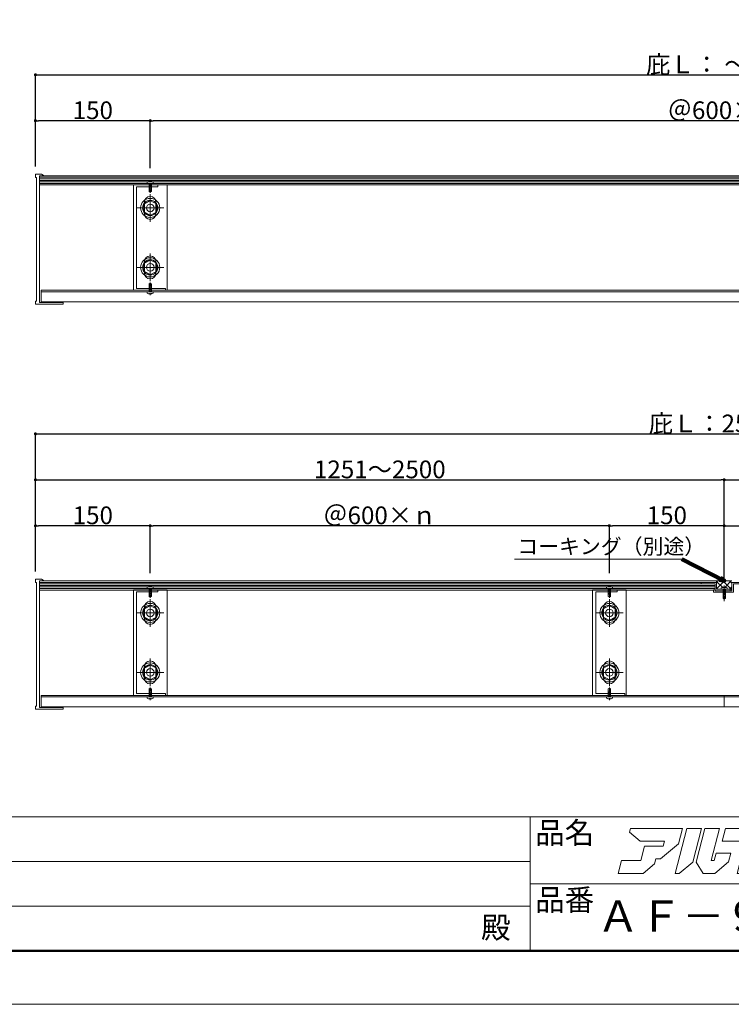
# Model space of a CAD drawing. Units: inches. Extents: x 0 to 1680, y 0 to 1188.
# Drawn here: x 462 to 927, y 0 to 643 of the extents above; entities that cross this region are included whole.
import ezdxf

# ---------------------------------------------------------------- set-up
doc = ezdxf.new("R2010")
doc.units = ezdxf.units.IN
doc.header["$MEASUREMENT"] = 0
doc.linetypes.add('CENTER1', pattern=[10, 6.25, -1.25, 1.25, -1.25])
doc.linetypes.add('CENTER2', pattern=[23, 20, -1, 1, -1])
doc.layers.get('DEFPOINTS').update_dxf_attribs({"lineweight": 9})
for name, color, linetype, lineweight in [('寸法線', 8, 'Continuous', 13), ('引出線', 8, 'Continuous', 9), ('文字', 8, 'Continuous', 18), ('枠', 7, 'Continuous', 20), ('発泡', 7, 'Continuous', 9), ('ﾚｲﾔｰ1', 7, 'Continuous', 18), ('ﾚｲﾔｰ2', 7, 'Continuous', 18), ('ﾚｲﾔｰ3', 7, 'Continuous', 13)]:
    doc.layers.add(name, color=color, linetype=linetype, lineweight=lineweight)
doc.styles.get("Standard").update_dxf_attribs({"font": 'txt.shx', "bigfont": 'extfont2.shx'})
doc.styles.add('Style1', font='ＭＳ ゴシック')
doc.styles.add('スタイル4', font='simplex.shx', dxfattribs={"bigfont": 'extfont2.shx'})
doc.dimstyles.new('A-DS1', dxfattribs={"dimtxt": 2.6, "dimasz": 1, "dimexe": 0, "dimexo": 0, "dimgap": 1, "dimtad": 1, "dimdec": 1, "dimdsep": 46, "dimtxsty": 'スタイル4', "dimblk": 'DOT', "dimcen": 0.09, "dimclrd": 256, "dimclre": 256, "dimclrt": 256, "dimadec": 1, "dimazin": 0, "dimtfac": 1, "dimtdec": 1, "dimtofl": 0, "dimtmove": 2, "dimatfit": 2, "dimldrblk": 'DOT', "dimfxl": 0, "dimtolj": 1, "dimtzin": 0, "dimarcsym": 0})
doc.dimstyles.get("Standard").update_dxf_attribs({"dimtxt": 0.18, "dimasz": 0.18, "dimexe": 0.18, "dimexo": 0.0625, "dimgap": 0.09, "dimtad": 0, "dimtih": 1, "dimtoh": 1, "dimdec": 4, "dimzin": 0, "dimdsep": 46, "dimtxsty": 'Standard', "dimcen": 0.09, "dimadec": 0, "dimazin": 0, "dimtfac": 1, "dimtdec": 4, "dimtofl": 0, "dimtmove": 0, "dimatfit": 3, "dimfxl": 0, "dimtolj": 1, "dimtzin": 0, "dimarcsym": 0})

# ---------------------------------------------------------------- blocks, each defined once
blk = doc.blocks.new('_Dot')
at = {"color": 0, "linetype": 'ByBlock', "lineweight": -2}
blk.add_line((-0.5, 0), (-1, 0), dxfattribs=at)
at = {"color": 0, "linetype": 'ByBlock', "lineweight": 0, "const_width": 0.5}
blk.add_lwpolyline([(-0.25, 0, 1), (0.25, 0, 1)], format="xyb", close=True, dxfattribs=at)
blk = doc.blocks.new('*D61')
at = {"layer": 'DEFPOINTS', "color": 0, "linetype": 'Continuous', "ltscale": 10}
for p in [(1372.26, 372.67), (472.26, 282.67), (1372.26, 277.67)]:
    blk.add_point(p, dxfattribs=at)
at = {"layer": '寸法線', "linetype": 'Continuous', "lineweight": -2, "ltscale": 10}
for p, q in [((472.26, 287.67), (472.26, 372.67)), ((474.26, 372.67), (1370.26, 372.67)), ((1372.26, 282.67), (1372.26, 372.67))]:
    blk.add_line(p, q, dxfattribs=at)
at = {"layer": '寸法線', "linetype": 'Continuous', "lineweight": -2, "ltscale": 10, "xscale": 2, "yscale": 2, "zscale": 2, "rotation": 180}
blk.add_blockref('_Dot', (472.26, 372.67), dxfattribs=at)
at = {"layer": '寸法線', "linetype": 'Continuous', "lineweight": -2, "ltscale": 10, "xscale": 2, "yscale": 2, "zscale": 2}
blk.add_blockref('_Dot', (1372.26, 372.67), dxfattribs=at)
at = {"layer": '寸法線', "linetype": 'Continuous', "ltscale": 10, "insert": (922.26, 379.47), "char_height": 11.6, "attachment_point": 5, "style": 'スタイル4'}
blk.add_mtext('\\A1;庇Ｌ：2501～', dxfattribs=at)
blk = doc.blocks.new('*D63')
at = {"layer": 'DEFPOINTS', "color": 0, "linetype": 'Continuous', "ltscale": 10}
for p in [(847.26, 312.67), (847.26, 276.67), (922.26, 273.55)]:
    blk.add_point(p, dxfattribs=at)
at = {"layer": '寸法線', "linetype": 'Continuous', "lineweight": -2, "ltscale": 10}
for p, q in [((847.26, 281.67), (847.26, 312.67)), ((920.26, 312.67), (849.26, 312.67)), ((922.26, 278.55), (922.26, 312.67))]:
    blk.add_line(p, q, dxfattribs=at)
at = {"layer": '寸法線', "linetype": 'Continuous', "lineweight": -2, "ltscale": 10, "xscale": 2, "yscale": 2, "zscale": 2, "rotation": 180}
blk.add_blockref('_Dot', (847.26, 312.67), dxfattribs=at)
at = {"layer": '寸法線', "linetype": 'Continuous', "lineweight": -2, "ltscale": 10, "xscale": 2, "yscale": 2, "zscale": 2}
blk.add_blockref('_Dot', (922.26, 312.67), dxfattribs=at)
at = {"layer": '寸法線', "linetype": 'Continuous', "ltscale": 10, "insert": (884.76, 319.47), "char_height": 11.6, "attachment_point": 5, "style": 'スタイル4'}
blk.add_mtext('\\A1;150', dxfattribs=at)
blk = doc.blocks.new('*D64')
at = {"layer": 'DEFPOINTS', "color": 0, "linetype": 'Continuous', "ltscale": 10}
for p in [(547.26, 312.67), (547.26, 281.67), (847.26, 276.67)]:
    blk.add_point(p, dxfattribs=at)
at = {"layer": '寸法線', "linetype": 'Continuous', "lineweight": -2, "ltscale": 10}
for p, q in [((547.26, 286.67), (547.26, 312.67)), ((845.26, 312.67), (549.26, 312.67)), ((847.26, 281.67), (847.26, 312.67))]:
    blk.add_line(p, q, dxfattribs=at)
at = {"layer": '寸法線', "linetype": 'Continuous', "lineweight": -2, "ltscale": 10, "xscale": 2, "yscale": 2, "zscale": 2, "rotation": 180}
blk.add_blockref('_Dot', (547.26, 312.67), dxfattribs=at)
at = {"layer": '寸法線', "linetype": 'Continuous', "lineweight": -2, "ltscale": 10, "xscale": 2, "yscale": 2, "zscale": 2}
blk.add_blockref('_Dot', (847.26, 312.67), dxfattribs=at)
at = {"layer": '寸法線', "linetype": 'Continuous', "ltscale": 10, "insert": (697.26, 319.47), "char_height": 11.6, "attachment_point": 5, "style": 'スタイル4'}
blk.add_mtext('\\A1;＠600×ｎ', dxfattribs=at)
blk = doc.blocks.new('*D65')
at = {"layer": 'DEFPOINTS', "color": 0, "linetype": 'Continuous', "ltscale": 10}
for p in [(472.26, 312.67), (472.26, 277.67), (547.26, 276.67)]:
    blk.add_point(p, dxfattribs=at)
at = {"layer": '寸法線', "linetype": 'Continuous', "lineweight": -2, "ltscale": 10}
for p, q in [((472.26, 282.67), (472.26, 312.67)), ((545.26, 312.67), (474.26, 312.67)), ((547.26, 281.67), (547.26, 312.67))]:
    blk.add_line(p, q, dxfattribs=at)
at = {"layer": '寸法線', "linetype": 'Continuous', "lineweight": -2, "ltscale": 10, "xscale": 2, "yscale": 2, "zscale": 2, "rotation": 180}
blk.add_blockref('_Dot', (472.26, 312.67), dxfattribs=at)
at = {"layer": '寸法線', "linetype": 'Continuous', "lineweight": -2, "ltscale": 10, "xscale": 2, "yscale": 2, "zscale": 2}
blk.add_blockref('_Dot', (547.26, 312.67), dxfattribs=at)
at = {"layer": '寸法線', "linetype": 'Continuous', "ltscale": 10, "insert": (509.76, 319.47), "char_height": 11.6, "attachment_point": 5, "style": 'スタイル4'}
blk.add_mtext('\\A1;150', dxfattribs=at)
blk = doc.blocks.new('*D66')
at = {"layer": 'DEFPOINTS', "color": 0, "linetype": 'Continuous', "ltscale": 10}
for p in [(997.26, 312.67), (997.26, 276.67), (922.26, 273.55)]:
    blk.add_point(p, dxfattribs=at)
at = {"layer": '寸法線', "linetype": 'Continuous', "lineweight": -2, "ltscale": 10}
for p, q in [((922.26, 278.55), (922.26, 312.67)), ((924.26, 312.67), (995.26, 312.67)), ((997.26, 281.67), (997.26, 312.67))]:
    blk.add_line(p, q, dxfattribs=at)
at = {"layer": '寸法線', "linetype": 'Continuous', "lineweight": -2, "ltscale": 10, "xscale": 2, "yscale": 2, "zscale": 2, "rotation": 180}
blk.add_blockref('_Dot', (922.26, 312.67), dxfattribs=at)
at = {"layer": '寸法線', "linetype": 'Continuous', "lineweight": -2, "ltscale": 10, "xscale": 2, "yscale": 2, "zscale": 2}
blk.add_blockref('_Dot', (997.26, 312.67), dxfattribs=at)
at = {"layer": '寸法線', "linetype": 'Continuous', "ltscale": 10, "insert": (959.76, 319.47), "char_height": 11.6, "attachment_point": 5, "style": 'スタイル4'}
blk.add_mtext('\\A1;150', dxfattribs=at)
blk = doc.blocks.new('*D67')
at = {"layer": 'DEFPOINTS', "color": 0, "linetype": 'Continuous', "ltscale": 10}
for p in [(922.26, 342.67), (472.26, 277.67), (922.26, 281.05)]:
    blk.add_point(p, dxfattribs=at)
at = {"layer": '寸法線', "linetype": 'Continuous', "lineweight": -2, "ltscale": 10}
for p, q in [((472.26, 282.67), (472.26, 342.67)), ((474.26, 342.67), (920.26, 342.67)), ((922.26, 286.05), (922.26, 342.67))]:
    blk.add_line(p, q, dxfattribs=at)
at = {"layer": '寸法線', "linetype": 'Continuous', "lineweight": -2, "ltscale": 10, "xscale": 2, "yscale": 2, "zscale": 2, "rotation": 180}
blk.add_blockref('_Dot', (472.26, 342.67), dxfattribs=at)
at = {"layer": '寸法線', "linetype": 'Continuous', "lineweight": -2, "ltscale": 10, "xscale": 2, "yscale": 2, "zscale": 2}
blk.add_blockref('_Dot', (922.26, 342.67), dxfattribs=at)
at = {"layer": '寸法線', "linetype": 'Continuous', "ltscale": 10, "insert": (697.26, 349.47), "char_height": 11.6, "attachment_point": 5, "style": 'スタイル4'}
blk.add_mtext('\\A1;1251～2500', dxfattribs=at)
blk = doc.blocks.new('*D68')
at = {"layer": 'DEFPOINTS', "color": 0, "linetype": 'Continuous', "ltscale": 10}
for p in [(1372.26, 342.67), (922.26, 281.05), (1372.26, 277.67)]:
    blk.add_point(p, dxfattribs=at)
at = {"layer": '寸法線', "linetype": 'Continuous', "lineweight": -2, "ltscale": 10}
for p, q in [((922.26, 286.05), (922.26, 342.67)), ((924.26, 342.67), (1370.26, 342.67)), ((1372.26, 282.67), (1372.26, 342.67))]:
    blk.add_line(p, q, dxfattribs=at)
at = {"layer": '寸法線', "linetype": 'Continuous', "lineweight": -2, "ltscale": 10, "xscale": 2, "yscale": 2, "zscale": 2, "rotation": 180}
blk.add_blockref('_Dot', (922.26, 342.67), dxfattribs=at)
at = {"layer": '寸法線', "linetype": 'Continuous', "lineweight": -2, "ltscale": 10, "xscale": 2, "yscale": 2, "zscale": 2}
blk.add_blockref('_Dot', (1372.26, 342.67), dxfattribs=at)
at = {"layer": '寸法線', "linetype": 'Continuous', "ltscale": 10, "insert": (1147.26, 349.47), "char_height": 11.6, "attachment_point": 5, "style": 'スタイル4'}
blk.add_mtext('\\A1;1251～2500', dxfattribs=at)
blk = doc.blocks.new('*D71')
at = {"layer": 'DEFPOINTS', "color": 0, "linetype": 'Continuous', "ltscale": 10}
for p in [(1372.26, 607.3), (472.26, 547.3), (1372.26, 542.3)]:
    blk.add_point(p, dxfattribs=at)
at = {"layer": '寸法線', "linetype": 'Continuous', "lineweight": -2, "ltscale": 10}
for p, q in [((472.26, 552.3), (472.26, 607.3)), ((474.26, 607.3), (1370.26, 607.3)), ((1372.26, 547.3), (1372.26, 607.3))]:
    blk.add_line(p, q, dxfattribs=at)
at = {"layer": '寸法線', "linetype": 'Continuous', "lineweight": -2, "ltscale": 10, "xscale": 2, "yscale": 2, "zscale": 2, "rotation": 180}
blk.add_blockref('_Dot', (472.26, 607.3), dxfattribs=at)
at = {"layer": '寸法線', "linetype": 'Continuous', "lineweight": -2, "ltscale": 10, "xscale": 2, "yscale": 2, "zscale": 2}
blk.add_blockref('_Dot', (1372.26, 607.3), dxfattribs=at)
at = {"layer": '寸法線', "linetype": 'Continuous', "ltscale": 10, "insert": (922.26, 614.1), "char_height": 11.6, "attachment_point": 5, "style": 'スタイル4'}
blk.add_mtext('\\A1;庇Ｌ： ～2500', dxfattribs=at)
blk = doc.blocks.new('*D73')
at = {"layer": 'DEFPOINTS', "color": 0, "linetype": 'Continuous', "ltscale": 10}
for p in [(472.26, 577.3), (472.26, 542.3), (547.26, 541.3)]:
    blk.add_point(p, dxfattribs=at)
at = {"layer": '寸法線', "linetype": 'Continuous', "lineweight": -2, "ltscale": 10}
for p, q in [((472.26, 547.3), (472.26, 577.3)), ((545.26, 577.3), (474.26, 577.3)), ((547.26, 546.3), (547.26, 577.3))]:
    blk.add_line(p, q, dxfattribs=at)
at = {"layer": '寸法線', "linetype": 'Continuous', "lineweight": -2, "ltscale": 10, "xscale": 2, "yscale": 2, "zscale": 2, "rotation": 180}
blk.add_blockref('_Dot', (472.26, 577.3), dxfattribs=at)
at = {"layer": '寸法線', "linetype": 'Continuous', "lineweight": -2, "ltscale": 10, "xscale": 2, "yscale": 2, "zscale": 2}
blk.add_blockref('_Dot', (547.26, 577.3), dxfattribs=at)
at = {"layer": '寸法線', "linetype": 'Continuous', "ltscale": 10, "insert": (509.76, 584.1), "char_height": 11.6, "attachment_point": 5, "style": 'スタイル4'}
blk.add_mtext('\\A1;150', dxfattribs=at)
blk = doc.blocks.new('*D60')
at = {"layer": 'DEFPOINTS', "color": 0, "linetype": 'Continuous', "ltscale": 10}
for p in [(547.26, 577.3), (547.26, 546.3), (1297.26, 541.3)]:
    blk.add_point(p, dxfattribs=at)
at = {"layer": '寸法線', "linetype": 'Continuous', "lineweight": -2, "ltscale": 10}
for p, q in [((547.26, 551.3), (547.26, 577.3)), ((1295.26, 577.3), (549.26, 577.3)), ((1297.26, 546.3), (1297.26, 577.3))]:
    blk.add_line(p, q, dxfattribs=at)
at = {"layer": '寸法線', "linetype": 'Continuous', "lineweight": -2, "ltscale": 10, "xscale": 2, "yscale": 2, "zscale": 2, "rotation": 180}
blk.add_blockref('_Dot', (547.26, 577.3), dxfattribs=at)
at = {"layer": '寸法線', "linetype": 'Continuous', "lineweight": -2, "ltscale": 10, "xscale": 2, "yscale": 2, "zscale": 2}
blk.add_blockref('_Dot', (1297.26, 577.3), dxfattribs=at)
at = {"layer": '寸法線', "linetype": 'Continuous', "ltscale": 10, "insert": (922.26, 584.1), "char_height": 11.6, "attachment_point": 5, "style": 'スタイル4'}
blk.add_mtext('\\A1;＠600×ｎ', dxfattribs=at)

msp = doc.modelspace()

# ---------------------------------------------------------------- hatches: boundary and pattern name
at = {"layer": 'ﾚｲﾔｰ1', "lineweight": 0}
h = msp.add_hatch(dxfattribs=at)
h.set_pattern_fill('ANSI37', color=256, scale=25, style=0)
h.set_pattern_definition([(45, (-302.3273, -28.8375), (-2.209709, 2.209709), []), (135, (-302.3273, -28.8375), (-2.209709, -2.209709), [])])
edge = h.paths.add_edge_path()
edge.add_line((920.259, 271.175), (920.259, 272.032))
edge.add_arc((922.259, 269.16), 3.5, 55.150095, 124.849905, ccw=False)
edge.add_line((924.259, 272.032), (924.259, 271.175))
edge.add_line((924.259, 271.175), (926.259, 271.175))
edge.add_line((926.259, 271.175), (926.259, 270.175))
edge.add_line((926.259, 270.175), (927.259, 270.175))
edge.add_line((927.259, 270.175), (927.259, 276.675))
edge.add_line((927.259, 276.675), (917.259, 276.675))
edge.add_line((917.259, 276.675), (917.259, 271.175))
edge.add_line((917.259, 271.175), (920.259, 271.175))

# ---------------------------------------------------------------- linework, layer by layer
at = {"layer": 'DEFPOINTS'}
msp.add_lwpolyline([(0, 0), (1680, 0), (1680, 1188), (0, 1188)], close=True, dxfattribs=at)
at = {"layer": '引出線', "linetype": 'Continuous', "ltscale": 5}
msp.add_line((785.211, 290.836), (894.568, 290.836), dxfattribs=at)
at = {"layer": '枠', "linetype": 'Continuous'}
for p, q in [((23.64, 122.438), (1656.36, 122.438)), ((795.446, 122.438), (795.446, 34.971)), ((318.567, 93.283), (795.446, 93.283)), ((795.446, 78.705), (1095.253, 78.705)), ((318.567, 64.127), (795.446, 64.127))]:
    msp.add_line(p, q, dxfattribs=at)
at = {"layer": '枠', "linetype": 'Continuous', "lineweight": 50}
msp.add_line((23.64, 34.971), (1656.36, 34.971), dxfattribs=at)
msp.add_line((23.64, 34.971), (1656.36, 34.971), dxfattribs=at)
at = {"layer": '枠', "lineweight": 50}
msp.add_lwpolyline([(23.64, 1153.029), (1656.36, 1153.029), (1656.36, 34.971), (23.64, 34.971)], close=True, dxfattribs=at)
msp.add_lwpolyline([(23.64, 1153.029), (1656.36, 1153.029), (1656.36, 34.971), (23.64, 34.971)], close=True, dxfattribs=at)
at = {"layer": '枠', "linetype": 'Continuous'}
for points in [[(860.368, 112.521), (867.432, 106.512), (883.247, 106.512), (882.479, 103.279), (879.715, 103.279), (870.195, 103.279), (867.738, 93.881), (855.146, 93.881), (852.997, 85.409), (869.274, 85.409), (876.645, 91.721), (877.566, 94.96), (880.636, 94.96), (892.307, 104.819), (894.917, 114.832), (893.381, 114.832), (860.982, 114.832)], [(897.836, 114.832), (890.158, 85.409), (892.768, 85.409), (901.674, 92.955), (907.355, 114.832)], [(913.65, 93.881), (919.179, 114.832), (909.658, 114.832), (903.977, 92.955), (908.583, 85.409), (916.107, 85.409), (925.166, 93.112), (926.55, 98.657), (917.029, 98.657), (915.8, 93.881)], [(934.073, 85.409), (946.665, 96.037), (951.578, 114.832), (945.589, 114.832), (942.058, 114.832), (923.018, 114.832), (920.868, 106.512), (939.908, 106.512), (936.531, 93.881), (932.844, 93.881), (930.694, 85.409)]]:
    msp.add_lwpolyline(points, close=True, dxfattribs=at)
at = {"layer": '発泡', "color": 4, "linetype": 'Continuous', "lineweight": 5, "ltscale": 2}
for p, q in [((1369.569, 539.302), (474.948, 539.302)), ((1369.569, 538.302), (474.948, 538.302)), ((1369.569, 537.302), (474.948, 537.302)), ((1369.569, 536.302), (474.948, 536.302)), ((1369.569, 535.302), (474.948, 535.302)), ((917.259, 275.675), (474.948, 275.675)), ((907.259, 274.675), (474.948, 274.675)), ((916.259, 273.675), (474.948, 273.675)), ((916.259, 272.675), (474.948, 272.675)), ((916.259, 271.675), (474.948, 271.675)), ((915.259, 270.675), (474.948, 270.675))]:
    msp.add_line(p, q, dxfattribs=at)
at = {"layer": 'ﾚｲﾔｰ1'}
for p, q in [((472.259, 542.302), (476.309, 542.302)), ((476.309, 542.302), (478.041, 541.302)), ((1369.569, 541.302), (478.041, 541.302)), ((474.948, 540.302), (1369.569, 540.302)), ((472.259, 277.675), (476.309, 277.675)), ((917.259, 276.675), (474.948, 276.675)), ((476.309, 277.675), (478.041, 276.675)), ((917.259, 275.675), (474.948, 275.675))]:
    msp.add_line(p, q, dxfattribs=at)
at = {"layer": 'ﾚｲﾔｰ1', "linetype": 'Continuous'}
for p, q in [((1368.569, 466.465), (475.948, 466.465)), ((475.948, 458.965), (475.948, 466.465)), ((475.948, 458.965), (475.948, 466.465)), ((475.948, 465.465), (1368.569, 465.465)), ((1368.569, 458.965), (475.948, 458.965)), ((917.259, 275.675), (917.259, 276.675)), ((917.259, 276.675), (927.259, 276.675)), ((1368.569, 201.839), (475.948, 201.839)), ((475.948, 194.339), (475.948, 201.839)), ((475.948, 194.339), (475.948, 201.839)), ((475.948, 200.839), (1368.569, 200.839)), ((922.259, 201.839), (922.259, 194.339)), ((1368.569, 194.339), (475.948, 194.339))]:
    msp.add_line(p, q, dxfattribs=at)
at = {"layer": 'ﾚｲﾔｰ1', "linetype": 'CENTER2'}
msp.add_line((922.259, 273.553), (922.259, 263.337), dxfattribs=at)
at = {"layer": 'ﾚｲﾔｰ1'}
for points in [[(490.448, 457.465), (484.375, 457.465), (484.375, 457.465), (476.098, 457.465), (476.098, 457.465), (472.248, 457.465), (472.248, 459.465), (473.009, 459.465), (473.009, 540.276), (472.259, 540.276), (472.259, 542.302), (476.309, 542.302), (478.041, 541.302), (474.948, 541.302), (474.948, 458.465), (485.348, 458.465), (485.348, 458.465), (490.448, 458.465), (490.448, 457.465)], [(490.448, 192.839), (484.375, 192.839), (484.375, 192.839), (476.098, 192.839), (476.098, 192.839), (472.248, 192.839), (472.248, 194.839), (473.009, 194.839), (473.009, 275.649), (472.259, 275.649), (472.259, 277.675), (476.309, 277.675), (478.041, 276.675), (474.948, 276.675), (474.948, 193.839), (485.348, 193.839), (485.348, 193.839), (490.448, 193.839), (490.448, 192.839)]]:
    msp.add_lwpolyline(points, dxfattribs=at)
at = {"layer": 'ﾚｲﾔｰ1', "linetype": 'Continuous', "lineweight": 9, "flags": 128}
for points in [[(907.259, 275.675), (907.259, 274.675), (916.259, 274.675), (916.259, 270.175), (926.259, 270.175), (926.259, 271.175), (917.259, 271.175), (917.259, 275.675), (916.259, 275.675), (916.259, 275.675), (908.259, 275.675), (908.259, 275.675), (908.259, 275.675), (908.259, 275.675), (908.259, 275.675), (907.259, 275.675)], [(916.259, 270.682), (915.259, 270.682), (915.259, 269.175), (928.259, 269.175), (928.259, 274.675), (937.259, 274.675), (937.259, 275.675), (936.259, 275.675), (936.259, 275.675), (936.259, 275.675), (928.259, 275.675), (928.259, 275.675), (928.259, 275.675), (928.259, 275.675), (927.259, 275.675), (927.259, 270.175), (916.259, 270.175), (916.259, 270.682)]]:
    msp.add_lwpolyline(points, dxfattribs=at)
at = {"layer": 'ﾚｲﾔｰ2', "color": 30, "linetype": 'Continuous'}
for p, q in [((558.259, 535.309), (536.259, 535.309)), ((536.259, 535.309), (536.259, 466.465)), ((552.259, 534.159), (538.409, 534.159)), ((538.409, 534.159), (538.409, 467.615)), ((552.259, 535.309), (552.259, 534.159)), ((558.259, 466.465), (558.259, 535.309)), ((543.509, 524.059), (543.509, 516.559)), ((551.009, 524.059), (551.009, 516.559)), ((543.509, 485.215), (543.509, 477.715)), ((551.009, 485.215), (551.009, 477.715)), ((536.259, 466.465), (558.259, 466.465)), ((538.409, 467.615), (557.259, 467.615)), ((557.259, 467.615), (557.259, 466.465)), ((558.259, 270.682), (536.259, 270.682)), ((536.259, 270.682), (536.259, 201.839)), ((552.259, 270.682), (552.259, 269.532)), ((558.259, 201.839), (558.259, 270.682)), ((858.259, 270.682), (836.259, 270.682)), ((836.259, 270.682), (836.259, 201.839)), ((852.259, 270.682), (852.259, 269.532)), ((858.259, 201.839), (858.259, 270.682)), ((552.259, 269.532), (538.409, 269.532)), ((538.409, 269.532), (538.409, 202.989)), ((852.259, 269.532), (838.409, 269.532)), ((838.409, 269.532), (838.409, 202.989)), ((543.509, 259.432), (543.509, 251.932)), ((551.009, 259.432), (551.009, 251.932)), ((843.509, 259.432), (843.509, 251.932)), ((851.009, 259.432), (851.009, 251.932)), ((543.509, 220.589), (543.509, 213.089)), ((551.009, 220.589), (551.009, 213.089)), ((843.509, 220.589), (843.509, 213.089)), ((851.009, 220.589), (851.009, 213.089)), ((536.259, 201.839), (558.259, 201.839)), ((538.409, 202.989), (557.259, 202.989)), ((557.259, 202.989), (557.259, 201.839)), ((836.259, 201.839), (858.259, 201.839)), ((838.409, 202.989), (857.259, 202.989)), ((857.259, 202.989), (857.259, 201.839))]:
    msp.add_line(p, q, dxfattribs=at)
at = {"layer": 'ﾚｲﾔｰ2', "color": 3, "linetype": 'Continuous', "lineweight": 0}
for p, q in [((547.259, 511.299), (547.259, 529.319)), ((538.249, 520.309), (556.269, 520.309)), ((547.259, 472.456), (547.259, 490.475)), ((538.249, 481.465), (556.269, 481.465)), ((547.259, 246.672), (547.259, 264.692)), ((847.259, 246.672), (847.259, 264.692)), ((538.249, 255.682), (556.269, 255.682)), ((838.249, 255.682), (856.269, 255.682)), ((547.259, 207.829), (547.259, 225.848)), ((847.259, 207.829), (847.259, 225.848)), ((538.249, 216.839), (556.269, 216.839)), ((838.249, 216.839), (856.269, 216.839))]:
    msp.add_line(p, q, dxfattribs=at)
at = {"layer": 'ﾚｲﾔｰ2', "color": 30, "linetype": 'Continuous'}
for centre, start, end in [((547.259, 524.059), 0, 180), ((547.259, 516.559), 180, 0), ((547.259, 485.215), 0, 180), ((547.259, 477.715), 180, 0), ((547.259, 259.432), 0, 180), ((847.259, 259.432), 0, 180), ((547.259, 251.932), 180, 0), ((847.259, 251.932), 180, 0), ((547.259, 220.589), 0, 180), ((847.259, 220.589), 0, 180), ((547.259, 213.089), 180, 0), ((847.259, 213.089), 180, 0)]:
    msp.add_arc(centre, 3.75, start, end, dxfattribs=at)
at = {"layer": 'ﾚｲﾔｰ3', "color": 7, "linetype": 'Continuous'}
for p, q in [((545.259, 537.053), (545.259, 536.297)), ((545.259, 537.053), (545.259, 536.297)), ((549.259, 536.297), (545.259, 536.297)), ((549.259, 536.297), (545.259, 536.297)), ((546.259, 537.629), (546.259, 537.368)), ((546.259, 537.629), (546.259, 537.368)), ((547.259, 536.297), (546.259, 536.121)), ((547.259, 536.297), (546.259, 536.121)), ((548.259, 535.974), (546.259, 535.621)), ((548.259, 535.974), (546.259, 535.621)), ((548.259, 535.474), (546.259, 535.121)), ((548.259, 535.474), (546.259, 535.121)), ((548.259, 534.974), (546.259, 534.621)), ((548.259, 534.974), (546.259, 534.621)), ((548.259, 534.474), (546.259, 534.121)), ((548.259, 534.474), (546.259, 534.121)), ((548.259, 533.974), (546.259, 533.621)), ((548.259, 533.974), (546.259, 533.621)), ((546.509, 531.053), (546.509, 536.297)), ((546.509, 531.053), (546.509, 536.297)), ((547.009, 537.28), (547.009, 537.52)), ((547.009, 537.28), (547.009, 537.52)), ((547.009, 537.28), (547.509, 537.28)), ((547.009, 537.28), (547.509, 537.28)), ((547.259, 536.147), (547.109, 536.297)), ((547.259, 536.147), (547.109, 536.297)), ((547.259, 536.147), (547.409, 536.297)), ((547.259, 536.147), (547.409, 536.297)), ((547.509, 537.28), (547.509, 537.52)), ((547.509, 537.28), (547.509, 537.52)), ((548.009, 531.053), (548.009, 536.297)), ((548.009, 531.053), (548.009, 536.297)), ((548.259, 537.629), (548.259, 537.368)), ((548.259, 537.629), (548.259, 537.368)), ((549.259, 537.053), (549.259, 536.297)), ((549.259, 537.053), (549.259, 536.297)), ((548.009, 533.119), (546.509, 533.119)), ((548.009, 533.119), (546.509, 533.119)), ((547.759, 532.219), (546.509, 532.514)), ((547.759, 532.219), (546.509, 532.514)), ((547.259, 530.619), (546.509, 531.053)), ((547.259, 530.619), (546.509, 531.053)), ((548.259, 533.296), (547.259, 533.119)), ((548.259, 533.296), (547.259, 533.119)), ((547.259, 530.619), (548.009, 531.053)), ((547.259, 530.619), (548.009, 531.053)), ((547.759, 530.908), (547.759, 532.219)), ((547.759, 530.908), (547.759, 532.219)), ((547.259, 525.216), (543.009, 522.763)), ((543.009, 522.763), (543.009, 517.855)), ((551.509, 522.763), (547.259, 525.216)), ((551.509, 517.855), (551.509, 522.763)), ((543.009, 517.855), (547.259, 515.401)), ((543.009, 517.855), (547.259, 515.401)), ((547.259, 515.401), (551.509, 517.855)), ((547.259, 486.373), (543.009, 483.919)), ((543.009, 483.919), (543.009, 479.012)), ((551.509, 483.919), (547.259, 486.373)), ((551.509, 479.012), (551.509, 483.919)), ((543.009, 479.012), (547.259, 476.558)), ((543.009, 479.012), (547.259, 476.558)), ((547.259, 476.558), (551.509, 479.012)), ((547.259, 471.144), (546.509, 470.71)), ((547.259, 471.144), (546.509, 470.71)), ((546.509, 470.71), (546.509, 465.465)), ((546.509, 470.71), (546.509, 465.465)), ((547.259, 471.144), (548.009, 470.71)), ((547.259, 471.144), (548.009, 470.71)), ((547.759, 470.855), (547.759, 469.544)), ((547.759, 470.855), (547.759, 469.544)), ((548.009, 470.71), (548.009, 465.465)), ((548.009, 470.71), (548.009, 465.465)), ((545.259, 464.71), (545.259, 465.466)), ((545.259, 464.71), (545.259, 465.466)), ((549.259, 465.465), (545.259, 465.465)), ((549.259, 465.465), (545.259, 465.465)), ((548.259, 467.789), (546.259, 468.142)), ((548.259, 467.789), (546.259, 468.142)), ((548.259, 467.289), (546.259, 467.642)), ((548.259, 467.289), (546.259, 467.642)), ((548.259, 466.789), (546.259, 467.142)), ((548.259, 466.789), (546.259, 467.142)), ((548.259, 466.289), (546.259, 466.642)), ((548.259, 466.289), (546.259, 466.642)), ((548.259, 465.789), (546.259, 466.142)), ((548.259, 465.789), (546.259, 466.142)), ((547.259, 465.465), (546.259, 465.642)), ((547.259, 465.465), (546.259, 465.642)), ((546.259, 464.133), (546.259, 464.395)), ((546.259, 464.133), (546.259, 464.395)), ((547.759, 469.544), (546.509, 469.249)), ((547.759, 469.544), (546.509, 469.249)), ((548.009, 468.644), (546.509, 468.644)), ((548.009, 468.644), (546.509, 468.644)), ((547.009, 464.483), (547.509, 464.483)), ((547.009, 464.483), (547.009, 464.243)), ((547.009, 464.483), (547.509, 464.483)), ((547.009, 464.483), (547.009, 464.243)), ((547.259, 465.615), (547.109, 465.465)), ((547.259, 465.615), (547.109, 465.465)), ((548.259, 468.467), (547.259, 468.644)), ((548.259, 468.467), (547.259, 468.644)), ((547.259, 465.615), (547.409, 465.465)), ((547.259, 465.615), (547.409, 465.465)), ((547.509, 464.483), (547.509, 464.243)), ((547.509, 464.483), (547.509, 464.243)), ((548.259, 464.133), (548.259, 464.395)), ((548.259, 464.133), (548.259, 464.395)), ((549.259, 464.71), (549.259, 465.465)), ((549.259, 464.71), (549.259, 465.465)), ((545.259, 272.426), (545.259, 271.67)), ((545.259, 272.426), (545.259, 271.67)), ((549.259, 271.67), (545.259, 271.67)), ((549.259, 271.67), (545.259, 271.67)), ((546.259, 273.002), (546.259, 272.741)), ((546.259, 273.002), (546.259, 272.741)), ((547.259, 271.67), (546.259, 271.494)), ((547.259, 271.67), (546.259, 271.494)), ((548.259, 271.347), (546.259, 270.994)), ((548.259, 271.347), (546.259, 270.994)), ((548.259, 270.847), (546.259, 270.494)), ((548.259, 270.847), (546.259, 270.494)), ((548.259, 270.347), (546.259, 269.994)), ((548.259, 270.347), (546.259, 269.994)), ((546.509, 266.426), (546.509, 271.67)), ((546.509, 266.426), (546.509, 271.67)), ((547.009, 272.653), (547.009, 272.893)), ((547.009, 272.653), (547.009, 272.893)), ((547.009, 272.653), (547.509, 272.653)), ((547.009, 272.653), (547.509, 272.653)), ((547.259, 271.52), (547.109, 271.67)), ((547.259, 271.52), (547.109, 271.67)), ((547.259, 271.52), (547.409, 271.67)), ((547.259, 271.52), (547.409, 271.67)), ((547.509, 272.653), (547.509, 272.893)), ((547.509, 272.653), (547.509, 272.893)), ((548.009, 266.426), (548.009, 271.67)), ((548.009, 266.426), (548.009, 271.67)), ((548.259, 273.002), (548.259, 272.741)), ((548.259, 273.002), (548.259, 272.741)), ((549.259, 272.426), (549.259, 271.67)), ((549.259, 272.426), (549.259, 271.67)), ((845.259, 272.426), (845.259, 271.67)), ((845.259, 272.426), (845.259, 271.67)), ((849.259, 271.67), (845.259, 271.67)), ((849.259, 271.67), (845.259, 271.67)), ((846.259, 273.002), (846.259, 272.741)), ((846.259, 273.002), (846.259, 272.741)), ((847.259, 271.67), (846.259, 271.494)), ((847.259, 271.67), (846.259, 271.494)), ((848.259, 271.347), (846.259, 270.994)), ((848.259, 271.347), (846.259, 270.994)), ((848.259, 270.847), (846.259, 270.494)), ((848.259, 270.847), (846.259, 270.494)), ((848.259, 270.347), (846.259, 269.994)), ((848.259, 270.347), (846.259, 269.994)), ((846.509, 266.426), (846.509, 271.67)), ((846.509, 266.426), (846.509, 271.67)), ((847.009, 272.653), (847.009, 272.893)), ((847.009, 272.653), (847.009, 272.893)), ((847.009, 272.653), (847.509, 272.653)), ((847.009, 272.653), (847.509, 272.653)), ((847.259, 271.52), (847.109, 271.67)), ((847.259, 271.52), (847.109, 271.67)), ((847.259, 271.52), (847.409, 271.67)), ((847.259, 271.52), (847.409, 271.67)), ((847.509, 272.653), (847.509, 272.893)), ((847.509, 272.653), (847.509, 272.893)), ((848.009, 266.426), (848.009, 271.67)), ((848.009, 266.426), (848.009, 271.67)), ((848.259, 273.002), (848.259, 272.741)), ((848.259, 273.002), (848.259, 272.741)), ((849.259, 272.426), (849.259, 271.67)), ((849.259, 272.426), (849.259, 271.67)), ((920.259, 272.03), (920.259, 271.175)), ((924.259, 271.175), (920.259, 271.175)), ((921.109, 272.465), (921.109, 272.165)), ((921.509, 271.175), (921.509, 265.425)), ((921.959, 272.065), (921.959, 272.34)), ((922.559, 272.065), (921.959, 272.065)), ((922.559, 272.065), (922.559, 272.34)), ((923.009, 271.175), (923.009, 265.425)), ((923.409, 272.465), (923.409, 272.165)), ((924.259, 272.03), (924.259, 271.175)), ((548.259, 269.847), (546.259, 269.494)), ((548.259, 269.847), (546.259, 269.494)), ((548.259, 269.347), (546.259, 268.994)), ((548.259, 269.347), (546.259, 268.994)), ((548.009, 268.492), (546.509, 268.492)), ((548.009, 268.492), (546.509, 268.492)), ((547.759, 267.592), (546.509, 267.887)), ((547.759, 267.592), (546.509, 267.887)), ((547.259, 265.992), (546.509, 266.426)), ((547.259, 265.992), (546.509, 266.426)), ((548.259, 268.669), (547.259, 268.492)), ((548.259, 268.669), (547.259, 268.492)), ((547.259, 265.992), (548.009, 266.426)), ((547.259, 265.992), (548.009, 266.426)), ((547.759, 266.281), (547.759, 267.592)), ((547.759, 266.281), (547.759, 267.592)), ((848.259, 269.847), (846.259, 269.494)), ((848.259, 269.847), (846.259, 269.494)), ((848.259, 269.347), (846.259, 268.994)), ((848.259, 269.347), (846.259, 268.994)), ((848.009, 268.492), (846.509, 268.492)), ((848.009, 268.492), (846.509, 268.492)), ((847.759, 267.592), (846.509, 267.887)), ((847.759, 267.592), (846.509, 267.887)), ((847.259, 265.992), (846.509, 266.426)), ((847.259, 265.992), (846.509, 266.426)), ((848.259, 268.669), (847.259, 268.492)), ((848.259, 268.669), (847.259, 268.492)), ((847.259, 265.992), (848.009, 266.426)), ((847.259, 265.992), (848.009, 266.426)), ((847.759, 266.281), (847.759, 267.592)), ((847.759, 266.281), (847.759, 267.592)), ((921.509, 267.675), (923.009, 267.675)), ((921.509, 266.93), (922.709, 266.61)), ((922.259, 264.675), (921.509, 265.425)), ((922.259, 264.675), (923.009, 265.425)), ((922.709, 266.61), (922.709, 265.11)), ((547.259, 260.589), (543.009, 258.136)), ((543.009, 258.136), (543.009, 253.228)), ((551.509, 258.136), (547.259, 260.589)), ((551.509, 253.228), (551.509, 258.136)), ((847.259, 260.589), (843.009, 258.136)), ((843.009, 258.136), (843.009, 253.228)), ((851.509, 258.136), (847.259, 260.589)), ((851.509, 253.228), (851.509, 258.136)), ((543.009, 253.228), (547.259, 250.774)), ((543.009, 253.228), (547.259, 250.774)), ((547.259, 250.774), (551.509, 253.228)), ((843.009, 253.228), (847.259, 250.774)), ((843.009, 253.228), (847.259, 250.774)), ((847.259, 250.774), (851.509, 253.228)), ((547.259, 221.746), (543.009, 219.292)), ((543.009, 219.292), (543.009, 214.385)), ((551.509, 219.292), (547.259, 221.746)), ((551.509, 214.385), (551.509, 219.292)), ((847.259, 221.746), (843.009, 219.292)), ((843.009, 219.292), (843.009, 214.385)), ((851.509, 219.292), (847.259, 221.746)), ((851.509, 214.385), (851.509, 219.292)), ((543.009, 214.385), (547.259, 211.931)), ((543.009, 214.385), (547.259, 211.931)), ((547.259, 211.931), (551.509, 214.385)), ((843.009, 214.385), (847.259, 211.931)), ((843.009, 214.385), (847.259, 211.931)), ((847.259, 211.931), (851.509, 214.385)), ((547.259, 206.517), (546.509, 206.083)), ((547.259, 206.517), (546.509, 206.083)), ((546.509, 206.083), (546.509, 200.839)), ((546.509, 206.083), (546.509, 200.839)), ((547.259, 206.517), (548.009, 206.083)), ((547.259, 206.517), (548.009, 206.083)), ((547.759, 206.228), (547.759, 204.917)), ((547.759, 206.228), (547.759, 204.917)), ((548.009, 206.083), (548.009, 200.839)), ((548.009, 206.083), (548.009, 200.839)), ((847.259, 206.517), (846.509, 206.083)), ((847.259, 206.517), (846.509, 206.083)), ((846.509, 206.083), (846.509, 200.839)), ((846.509, 206.083), (846.509, 200.839)), ((847.259, 206.517), (848.009, 206.083)), ((847.259, 206.517), (848.009, 206.083)), ((847.759, 206.228), (847.759, 204.917)), ((847.759, 206.228), (847.759, 204.917)), ((848.009, 206.083), (848.009, 200.839)), ((848.009, 206.083), (848.009, 200.839)), ((549.259, 200.839), (545.259, 200.839)), ((545.259, 200.083), (545.259, 200.839)), ((549.259, 200.839), (545.259, 200.839)), ((545.259, 200.083), (545.259, 200.839)), ((548.259, 203.162), (546.259, 203.515)), ((548.259, 203.162), (546.259, 203.515)), ((548.259, 202.662), (546.259, 203.015)), ((548.259, 202.662), (546.259, 203.015)), ((548.259, 202.162), (546.259, 202.515)), ((548.259, 202.162), (546.259, 202.515)), ((548.259, 201.662), (546.259, 202.015)), ((548.259, 201.662), (546.259, 202.015)), ((548.259, 201.162), (546.259, 201.515)), ((548.259, 201.162), (546.259, 201.515)), ((547.259, 200.839), (546.259, 201.015)), ((547.259, 200.839), (546.259, 201.015)), ((546.259, 199.507), (546.259, 199.768)), ((546.259, 199.507), (546.259, 199.768)), ((547.759, 204.917), (546.509, 204.622)), ((547.759, 204.917), (546.509, 204.622)), ((548.009, 204.017), (546.509, 204.017)), ((548.009, 204.017), (546.509, 204.017)), ((547.009, 199.856), (547.509, 199.856)), ((547.009, 199.856), (547.009, 199.616)), ((547.009, 199.856), (547.509, 199.856)), ((547.009, 199.856), (547.009, 199.616)), ((547.259, 200.989), (547.109, 200.839)), ((547.259, 200.989), (547.109, 200.839)), ((548.259, 203.84), (547.259, 204.017)), ((548.259, 203.84), (547.259, 204.017)), ((547.259, 200.989), (547.409, 200.839)), ((547.259, 200.989), (547.409, 200.839)), ((547.509, 199.856), (547.509, 199.616)), ((547.509, 199.856), (547.509, 199.616)), ((548.259, 199.507), (548.259, 199.768)), ((548.259, 199.507), (548.259, 199.768)), ((549.259, 200.083), (549.259, 200.839)), ((549.259, 200.083), (549.259, 200.839)), ((849.259, 200.839), (845.259, 200.839)), ((845.259, 200.083), (845.259, 200.839)), ((849.259, 200.839), (845.259, 200.839)), ((845.259, 200.083), (845.259, 200.839)), ((848.259, 203.162), (846.259, 203.515)), ((848.259, 203.162), (846.259, 203.515)), ((848.259, 202.662), (846.259, 203.015)), ((848.259, 202.662), (846.259, 203.015)), ((848.259, 202.162), (846.259, 202.515)), ((848.259, 202.162), (846.259, 202.515)), ((848.259, 201.662), (846.259, 202.015)), ((848.259, 201.662), (846.259, 202.015)), ((848.259, 201.162), (846.259, 201.515)), ((848.259, 201.162), (846.259, 201.515)), ((847.259, 200.839), (846.259, 201.015)), ((847.259, 200.839), (846.259, 201.015)), ((846.259, 199.507), (846.259, 199.768)), ((846.259, 199.507), (846.259, 199.768)), ((847.759, 204.917), (846.509, 204.622)), ((847.759, 204.917), (846.509, 204.622)), ((848.009, 204.017), (846.509, 204.017)), ((848.009, 204.017), (846.509, 204.017)), ((847.009, 199.856), (847.509, 199.856)), ((847.009, 199.856), (847.009, 199.616)), ((847.009, 199.856), (847.509, 199.856)), ((847.009, 199.856), (847.009, 199.616)), ((847.259, 200.989), (847.109, 200.839)), ((847.259, 200.989), (847.109, 200.839)), ((848.259, 203.84), (847.259, 204.017)), ((848.259, 203.84), (847.259, 204.017)), ((847.259, 200.989), (847.409, 200.839)), ((847.259, 200.989), (847.409, 200.839)), ((847.509, 199.856), (847.509, 199.616)), ((847.509, 199.856), (847.509, 199.616)), ((848.259, 199.507), (848.259, 199.768)), ((848.259, 199.507), (848.259, 199.768)), ((849.259, 200.083), (849.259, 200.839)), ((849.259, 200.083), (849.259, 200.839))]:
    msp.add_line(p, q, dxfattribs=at)
at = {"layer": 'ﾚｲﾔｰ3', "color": 4, "linetype": 'CENTER1', "lineweight": 0}
for p, q in [((547.259, 530.205), (547.259, 538.39)), ((547.259, 530.205), (547.259, 538.39)), ((547.259, 471.558), (547.259, 463.373)), ((547.259, 471.558), (547.259, 463.373)), ((547.259, 265.578), (547.259, 273.763)), ((547.259, 265.578), (547.259, 273.763)), ((847.259, 265.578), (847.259, 273.763)), ((847.259, 265.578), (847.259, 273.763)), ((547.259, 206.931), (547.259, 198.746)), ((547.259, 206.931), (547.259, 198.746)), ((847.259, 206.931), (847.259, 198.746)), ((847.259, 206.931), (847.259, 198.746))]:
    msp.add_line(p, q, dxfattribs=at)
at = {"layer": 'ﾚｲﾔｰ3', "color": 7, "linetype": 'Continuous', "lineweight": 0}
for p, q in [((922.259, 271.175), (921.259, 270.825)), ((923.259, 270.925), (921.259, 270.225)), ((923.259, 270.325), (921.259, 269.625)), ((923.259, 269.725), (921.259, 269.025)), ((923.259, 269.125), (921.259, 268.425)), ((923.259, 268.525), (921.259, 267.825)), ((923.259, 267.925), (922.559, 267.675))]:
    msp.add_line(p, q, dxfattribs=at)
at = {"layer": 'ﾚｲﾔｰ3', "color": 4, "linetype": 'Continuous'}
for q in [(922.109, 271.175), (922.409, 271.175)]:
    msp.add_line((922.259, 271.025), q, dxfattribs=at)
at = {"layer": 'ﾚｲﾔｰ3', "color": 7, "linetype": 'Continuous'}
for centre, radius in [((547.259, 520.309), 6.25), ((547.259, 520.309), 5), ((547.259, 520.309), 2.5), ((547.259, 481.465), 6.25), ((547.259, 481.465), 5), ((547.259, 481.465), 2.5), ((547.259, 255.682), 6.25), ((547.259, 255.682), 5), ((547.259, 255.682), 2.5), ((847.259, 255.682), 6.25), ((847.259, 255.682), 5), ((847.259, 255.682), 2.5), ((547.259, 216.839), 6.25), ((547.259, 216.839), 5), ((547.259, 216.839), 2.5), ((847.259, 216.839), 6.25), ((847.259, 216.839), 5), ((847.259, 216.839), 2.5)]:
    msp.add_circle(centre, radius, dxfattribs=at)
for centre, radius, start, end in [((547.259, 534.738), 3.059, 49.167221, 130.82782), ((547.259, 534.738), 3.059, 49.167221, 130.82782), ((547.259, 534.365), 3.165, 94.531189, 108.418518), ((547.259, 534.365), 3.165, 94.531189, 108.418518), ((547.259, 534.365), 3.165, 71.581345, 85.469269), ((547.259, 534.365), 3.165, 71.581345, 85.469269), ((547.259, 467.024), 3.059, 229.17218, 310.832779), ((547.259, 467.024), 3.059, 229.17218, 310.832779), ((547.259, 467.398), 3.165, 251.581482, 265.468811), ((547.259, 467.398), 3.165, 251.581482, 265.468811), ((547.259, 467.398), 3.165, 274.530731, 288.418655), ((547.259, 467.398), 3.165, 274.530731, 288.418655), ((547.259, 270.111), 3.059, 49.167221, 130.82782), ((547.259, 270.111), 3.059, 49.167221, 130.82782), ((547.259, 269.738), 3.165, 94.531189, 108.418518), ((547.259, 269.738), 3.165, 94.531189, 108.418518), ((547.259, 269.738), 3.165, 71.581345, 85.469269), ((547.259, 269.738), 3.165, 71.581345, 85.469269), ((847.259, 270.111), 3.059, 49.167221, 130.82782), ((847.259, 270.111), 3.059, 49.167221, 130.82782), ((847.259, 269.738), 3.165, 94.531189, 108.418518), ((847.259, 269.738), 3.165, 94.531189, 108.418518), ((847.259, 269.738), 3.165, 71.581345, 85.469269), ((847.259, 269.738), 3.165, 71.581345, 85.469269), ((922.259, 269.16), 3.5, 55.10588, 124.89443), ((922.259, 268.735), 3.6, 94.530731, 108.41864), ((922.259, 268.735), 3.6, 71.581466, 85.468811), ((547.259, 202.398), 3.059, 229.17218, 310.832779), ((547.259, 202.398), 3.059, 229.17218, 310.832779), ((547.259, 202.771), 3.165, 251.581482, 265.468811), ((547.259, 202.771), 3.165, 251.581482, 265.468811), ((547.259, 202.771), 3.165, 274.530731, 288.418655), ((547.259, 202.771), 3.165, 274.530731, 288.418655), ((847.259, 202.398), 3.059, 229.17218, 310.832779), ((847.259, 202.398), 3.059, 229.17218, 310.832779), ((847.259, 202.771), 3.165, 251.581482, 265.468811), ((847.259, 202.771), 3.165, 251.581482, 265.468811), ((847.259, 202.771), 3.165, 274.530731, 288.418655), ((847.259, 202.771), 3.165, 274.530731, 288.418655)]:
    msp.add_arc(centre, radius, start, end, dxfattribs=at)

# ---------------------------------------------------------------- texts
at = {"layer": '文字', "color": 7, "ltscale": 5, "style": 'スタイル4'}
msp.add_text('コーキング（別途）', height=10, dxfattribs=at).set_placement((787.051, 294.144))
at = {"layer": '枠', "style": 'Style1'}
for s, height, p in [('品名', 14.1613, (798.697, 104.95)), ('品番', 14.1613, (798.697, 61.185)), ('ＡＦ－９５ (D:750) ', 20.40491, (839.042, 47.457)), ('殿', 14.161, (763.381, 43.071))]:
    msp.add_text(s, height=height, dxfattribs=at).set_placement(p)

# ---------------------------------------------------------------- dimensions: what is measured, and where the dimension line sits
at = {"layer": '寸法線', "linetype": 'Continuous', "ltscale": 10}
for base, p1, p2, text, picture, middle in [((1372.259, 607.302), (472.259, 547.302), (1372.259, 542.302), '庇Ｌ： ～2500', '*D71', (922.259, 614.102)), ((547.259, 577.302), (1297.259, 541.302), (547.259, 546.302), '＠600×ｎ', '*D60', (922.259, 584.102)), ((1372.259, 372.675), (472.259, 282.675), (1372.259, 277.675), '庇Ｌ：2501～', '*D61', (922.259, 379.475)), ((922.259, 342.675), (472.259, 277.675), (922.259, 281.053), '1251～2500', '*D67', (697.259, 349.475)), ((1372.259, 342.675), (922.259, 281.053), (1372.259, 277.675), '1251～2500', '*D68', (1147.259, 349.475)), ((547.259, 312.675), (847.259, 276.675), (547.259, 281.675), '＠600×ｎ', '*D64', (697.259, 319.475))]:
    dim = msp.add_linear_dim(base=base, p1=p1, p2=p2, text=text, dimstyle='A-DS1', override={"dimtxt": 11.6, "dimasz": 2, "dimexo": 5, "dimlfac": 2, "dimtofl": 1, "dimtmove": 0, "dimatfit": 3}, dxfattribs=at)
    dim.commit()
    dim.dimension.update_dxf_attribs({"geometry": picture, "text_midpoint": middle})
for base, p1, p2, picture, middle in [((472.259, 577.302), (547.259, 541.302), (472.259, 542.302), '*D73', (509.759, 584.102)), ((472.259, 312.675), (547.259, 276.675), (472.259, 277.675), '*D65', (509.759, 319.475)), ((847.259, 312.675), (922.259, 273.553), (847.259, 276.675), '*D63', (884.759, 319.475)), ((997.259, 312.675), (922.259, 273.553), (997.259, 276.675), '*D66', (959.759, 319.475))]:
    dim = msp.add_linear_dim(base=base, p1=p1, p2=p2, dimstyle='A-DS1', override={"dimtxt": 11.6, "dimasz": 2, "dimexo": 5, "dimlfac": 2, "dimtofl": 1, "dimtmove": 0, "dimatfit": 3}, dxfattribs=at)
    dim.commit()
    dim.dimension.update_dxf_attribs({"geometry": picture, "text_midpoint": middle})

# ---------------------------------------------------------------- leaders
at = {"layer": '引出線', "linetype": 'Continuous', "ltscale": 5}
msp.add_leader([(922.259, 276.675), (894.568, 290.836)], dimstyle='Standard', override={"dimasz": 3, "dimgap": 1, "dimdsep": 0, "dimclrd": 256, "dimldrblk": 'Open30', "dimlwd": 65535, "dimlwe": 0}, dxfattribs=at)

doc.saveas('drawing.dxf')
